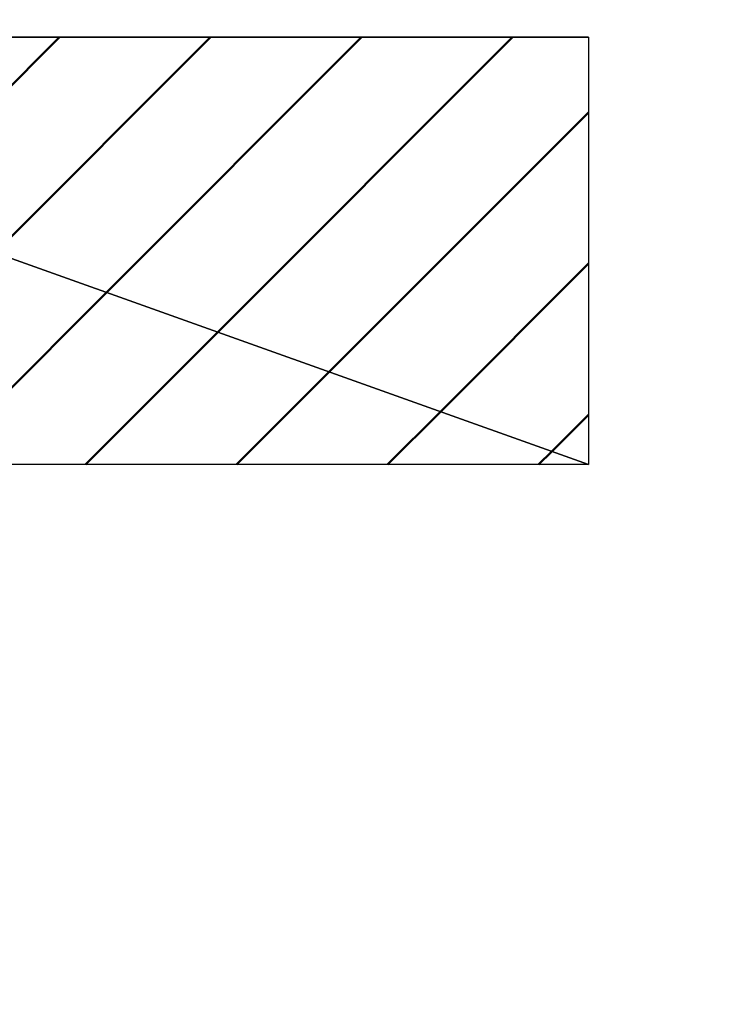
# Model space of a CAD drawing. Units: millimetres. Extents: x 287 to 1176, y -531 to 241.
# Drawn here: x 729 to 730, y -168 to -166 of the extents above; entities that cross this region are included whole.
import ezdxf

# ---------------------------------------------------------------- set-up
doc = ezdxf.new("R2010")
doc.units = ezdxf.units.MM
doc.header["$LTSCALE"] = 0.584646
for name, color, linetype in [('NoLayerName_001', 7, 'Continuous'), ('NoLayerName_007', 7, 'Continuous'), ('NoLayerName_011', 7, 'Continuous')]:
    doc.layers.add(name, color=color, linetype=linetype)
doc.styles.get("Standard").update_dxf_attribs({"font": 'txt', "bigfont": 'extfont2'})
doc.dimstyles.get("Standard").update_dxf_attribs({"dimtxt": 2.5, "dimasz": 2.5, "dimexe": 1.25, "dimexo": 0.625, "dimtad": 1, "dimzin": 0, "dimdsep": 46, "dimtxsty": 'Standard', "dimcen": 2.5, "dimadec": 0, "dimazin": 0, "dimtfac": 0.75, "dimtmove": 0, "dimatfit": 3, "dimfxl": 1, "dimarcsym": 0})
pattern_1 = [(45, (183.0222, -979.0887), (-0.17679879, 0.17679879), [])]

# ---------------------------------------------------------------- blocks, each defined once
blk = doc.blocks.new('_OPEN30')
at = {"color": 0, "linetype": 'ByBlock', "lineweight": -2}
for p, q in [((-1, 0.267949), (0, 0)), ((0, 0), (-1, -0.267949)), ((0, 0), (-1, 0))]:
    blk.add_line(p, q, dxfattribs=at)
blk = doc.blocks.new('*D35')
at = {"layer": 'Defpoints', "color": 0}
for p in [(605.8724, -116.3034), (934.0403, -116.3034), (622.3724, -496.8034)]:
    blk.add_point(p, dxfattribs=at)
at = {"layer": 'NoLayerName_001', "color": 0, "linetype": 'Continuous', "lineweight": 25}
for p, q in [((605.8724, -116.3034), (935.2903, -116.3034)), ((934.0403, -491.5534), (934.0403, -121.5534)), ((622.3724, -496.8034), (935.2903, -496.8034))]:
    blk.add_line(p, q, dxfattribs=at)
at = {"layer": 'NoLayerName_001', "color": 0, "lineweight": 25, "xscale": 5.25, "yscale": 5.25, "zscale": 5.25}
for p, rotation in [((934.0403, -116.3034), 90), ((934.0403, -496.8034), 270)]:
    blk.add_blockref('_OPEN30', p, dxfattribs=dict(at, rotation=rotation))
at = {"layer": 'NoLayerName_001', "color": 0, "lineweight": 25, "insert": (922.5403, -306.5534), "char_height": 10.5, "attachment_point": 5, "rotation": 90}
blk.add_mtext('(381)', dxfattribs=at)

msp = doc.modelspace()

# ---------------------------------------------------------------- hatches: boundary and pattern name
at = {"layer": 'NoLayerName_007', "linetype": 'Continuous', "lineweight": 50}
h = msp.add_hatch(dxfattribs=at)
h.set_pattern_fill('ANSI31', color=1, scale=0.07875)
h.set_pattern_definition(pattern_1)
h.paths.add_polyline_path([(727.0724, -165.8034), (727.0724, -166.8034), (729.8724, -166.8034)])
h = msp.add_hatch(dxfattribs=at)
h.set_pattern_fill('ANSI31', color=1, scale=0.07875)
h.set_pattern_definition(pattern_1)
h.paths.add_polyline_path([(727.0724, -165.8034), (729.8724, -166.8034), (729.8724, -165.8034)])

# ---------------------------------------------------------------- linework, layer by layer
at = {"layer": 'NoLayerName_007', "color": 1, "linetype": 'Continuous', "lineweight": 25}
for p, q in [((727.0724, -165.8034), (729.8724, -166.8034)), ((729.8724, -166.8034), (727.0724, -165.8034)), ((727.0724, -165.8034), (729.8724, -165.8034)), ((729.8724, -165.8034), (729.8724, -166.8034)), ((729.8724, -166.8034), (727.0724, -166.8034))]:
    msp.add_line(p, q, dxfattribs=at)
at = {"layer": 'NoLayerName_011', "color": 3, "linetype": 'Continuous', "lineweight": 25}
for p, q in [((729.8724, -165.8034), (721.3724, -165.8034)), ((729.8724, -165.8034), (729.8724, -166.8034)), ((729.8724, -166.8034), (727.0724, -166.8034))]:
    msp.add_line(p, q, dxfattribs=at)

# ---------------------------------------------------------------- dimensions: what is measured, and where the dimension line sits
at = {"layer": 'NoLayerName_001', "color": 7, "linetype": 'Continuous', "lineweight": 25}
dim = msp.add_linear_dim(base=(934.0403, -116.3034), p1=(622.3724, -496.8034), p2=(605.8724, -116.3034), angle=90, text='(381)', dimstyle='Standard', override={"dimtxt": 10.5, "dimasz": 5.25, "dimexo": 0, "dimgap": 3.5, "dimdec": 0, "dimzin": 8, "dimpost": '(<>)', "dimblk": 'OPEN30', "dimclrd": 0, "dimclre": 0, "dimclrt": 0, "dimtp": 0, "dimtm": 0, "dimlwd": 25, "dimlwe": 25}, dxfattribs=at)
dim.commit()
dim.dimension.update_dxf_attribs({"geometry": '*D35', "text_midpoint": (934.0403, -306.5534), "dimtype": 160})

doc.saveas('drawing.dxf')
